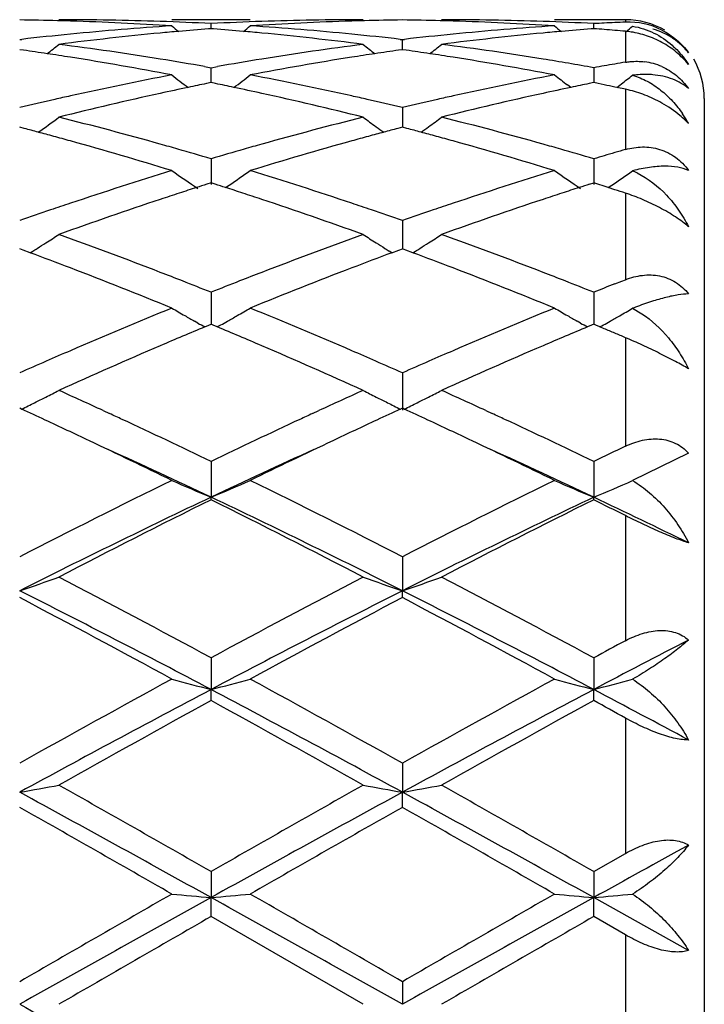
# Model space of a CAD drawing. Units: inches. Extents: x 5.6 to 16.5, y 3 to 12.
# Drawn here: x 16.3 to 16.5, y 10.6 to 10.8 of the extents above; entities that cross this region are included whole.
import ezdxf

# ---------------------------------------------------------------- set-up
doc = ezdxf.new("R2010")
doc.units = ezdxf.units.IN
doc.header["$LTSCALE"] = 1.21
doc.header["$MEASUREMENT"] = 0
doc.layers.get('0').update_dxf_attribs({"linetype": 'CONTINUOUS'})

msp = doc.modelspace()

# ---------------------------------------------------------------- linework, layer by layer
at = {"color": 7, "linetype": 'Continuous'}
for p, q in [((16.3570275646, 10.8015853181), (16.3371193734, 10.8015853181)), ((16.3470735611, 10.7993050792), (16.3470735645, 10.800591127)), ((16.4523183383, 10.8015853181), (16.4342874264, 10.8015853181)), ((16.4442413787, 10.799305054), (16.4442413593, 10.8005911435)), ((16.3470735645, 10.7993043427), (16.3464532358, 10.7992558181)), ((16.3476938361, 10.7992558235), (16.3470735645, 10.7993043427)), ((16.4442413593, 10.7993043175), (16.4436212, 10.7992558096)), ((16.2984896776, 10.7965317617), (16.2990176223, 10.7965925575)), ((16.3951293919, 10.7965925049), (16.3956573478, 10.7965317075)), ((16.3956573386, 10.7939743673), (16.3956573475, 10.7965317078)), ((16.3956573478, 10.7965317075), (16.3961852895, 10.7965925016)), ((16.2994350231, 10.7938397723), (16.2984896773, 10.7939740034)), ((16.3956573475, 10.7939740698), (16.3947120536, 10.7938398468)), ((16.3966025572, 10.7938398623), (16.3956573475, 10.7939740698)), ((16.3454364659, 10.7896816098), (16.3470735642, 10.7893917208)), ((16.3470735568, 10.7862652347), (16.3470735645, 10.7893917205)), ((16.3470735642, 10.7893917208), (16.3487106384, 10.7896816002)), ((16.4442413593, 10.7893917784), (16.4442414116, 10.7855961049)), ((16.3470735645, 10.7855958919), (16.3459433325, 10.7853654703)), ((16.3470735551, 10.7855961794), (16.3470735568, 10.7862652347)), ((16.3482037344, 10.7853654873), (16.3470735645, 10.7855958919)), ((16.4384237448, 10.7843650876), (16.4375840062, 10.78500673)), ((16.4442413589, 10.7855958262), (16.4431113014, 10.785365457)), ((16.4453406846, 10.7853717196), (16.4442413589, 10.7855958262)), ((16.4469336945, 10.7850442969), (16.4453406846, 10.7853717196)), ((16.4508349393, 10.7849573087), (16.4512602191, 10.785283317)), ((16.4500829928, 10.7843877031), (16.4496260199, 10.7844837417)), ((16.4523183383, 10.7839141825), (16.4500829928, 10.7843877031)), ((16.4500851744, 10.7843845198), (16.4508349393, 10.7849573087)), ((16.4723183383, 10.7815812891), (16.4723183383, 10.3215893471)), ((16.3956573475, 10.7792615261), (16.3956573313, 10.774274759)), ((16.2996612926, 10.7739661328), (16.2984896773, 10.774274378)), ((16.3956573477, 10.7742745012), (16.3944857925, 10.7739662727)), ((16.3968288182, 10.7739663032), (16.3956573477, 10.7742745012)), ((16.3470735645, 10.7662677083), (16.3470735488, 10.759750647)), ((16.4442413593, 10.766267804), (16.4442414461, 10.7597505368)), ((16.3470735644, 10.7601531737), (16.345996324, 10.7598096107)), ((16.348150748, 10.7598096353), (16.3470735644, 10.7601531737)), ((16.4431642757, 10.7598095832), (16.4442413589, 10.7601530708)), ((16.4453036561, 10.759814272), (16.4442413589, 10.7601530708)), ((16.3507569698, 10.7589535747), (16.3516433429, 10.7595537006)), ((16.4469336945, 10.7592919656), (16.4453036561, 10.759814272)), ((16.4479414658, 10.7589675762), (16.4469336945, 10.7592919656)), ((16.4496260199, 10.7584228302), (16.4479414658, 10.7589675762)), ((16.447942758, 10.7589652655), (16.4488103931, 10.7595527073)), ((16.3956573475, 10.7505747088), (16.3956573245, 10.7434083208)), ((16.2993543183, 10.7430876697), (16.2984896775, 10.7434081933)), ((16.3011284517, 10.7424276089), (16.2993543183, 10.7430876697)), ((16.3011305782, 10.7424118809), (16.3018296444, 10.7428460348)), ((16.3930165829, 10.7424121042), (16.3923174869, 10.7428462779)), ((16.3930187073, 10.7424278341), (16.3947927521, 10.7430878609)), ((16.3947927521, 10.7430878609), (16.3956573477, 10.7434083671)), ((16.3965218713, 10.7430878961), (16.3956573477, 10.7434083671)), ((16.3982959446, 10.7424278765), (16.3965218713, 10.7430878961)), ((16.3982980681, 10.7424121467), (16.3989970724, 10.7428462713)), ((16.4496260196, 10.7345119935), (16.4513938054, 10.7352061869)), ((16.4513938054, 10.7352061869), (16.4523183383, 10.7355680243)), ((16.3470735645, 10.7323786243), (16.3470735445, 10.7242517506)), ((16.4442413593, 10.7323787534), (16.444241469, 10.7242516156)), ((16.4541000955, 10.728305781), (16.456427443, 10.726936818)), ((16.343733957, 10.7245666125), (16.342900209, 10.7250370064)), ((16.3504131418, 10.7245666506), (16.35124694, 10.7250370801)), ((16.4409020716, 10.724566408), (16.4400678039, 10.7250371172)), ((16.4475486517, 10.7245481066), (16.4484139476, 10.7250362376)), ((16.3454964637, 10.7235923584), (16.3465181836, 10.7240199616)), ((16.3465181836, 10.7240199616), (16.3470735644, 10.7242519923)), ((16.3476288987, 10.7240199854), (16.3470735644, 10.7242519923)), ((16.3486506365, 10.7235923828), (16.3476288987, 10.7240199854)), ((16.4436861127, 10.7240198999), (16.4426642766, 10.7235922797)), ((16.4442413589, 10.7242518574), (16.4436861127, 10.7240198999)), ((16.4447926224, 10.7240215407), (16.4442413589, 10.7242518574)), ((16.4458262038, 10.7235889589), (16.4447926224, 10.7240215407)), ((16.4469336945, 10.7231243557), (16.4458262038, 10.7235889589)), ((16.3956573475, 10.7119097326), (16.3956573161, 10.7024693678)), ((16.2989645777, 10.7027048755), (16.2984896774, 10.7029232087)), ((16.3956573477, 10.7029234243), (16.3951824737, 10.7027051035)), ((16.3961321907, 10.7027051236), (16.3956573477, 10.7029234243)), ((16.3196797329, 10.7023345044), (16.321321222, 10.7015773582)), ((16.3728262055, 10.7015773363), (16.3744677698, 10.7023345124)), ((16.4168479468, 10.7023338859), (16.4184878906, 10.7015774576)), ((16.4683192954, 10.6915253652), (16.4541000955, 10.6845510276)), ((16.3470735645, 10.689423809), (16.3470735406, 10.6803370796)), ((16.4442413593, 10.6894239649), (16.4442414904, 10.6803369324)), ((16.3470735645, 10.6796925831), (16.3470735406, 10.6803370796)), ((16.4442413593, 10.6796924226), (16.4442414904, 10.6803369324)), ((16.3956573475, 10.6652054208), (16.3956573161, 10.6565848473)), ((16.3956573475, 10.6548497569), (16.3956573161, 10.6565848473)), ((16.3470735645, 10.6395571962), (16.3470735406, 10.6315128505)), ((16.4442413593, 10.6395573711), (16.4442414904, 10.6315127591)), ((16.3470735645, 10.6287093405), (16.3470735406, 10.6315128505)), ((16.4442413593, 10.6287091629), (16.4442414904, 10.6315127591)), ((16.3956573475, 10.6128037226), (16.3956573161, 10.605435212)), ((16.3956573475, 10.6015979793), (16.3956573161, 10.605435212)), ((16.4442413593, 10.5852794913), (16.4523183383, 10.5898942978)), ((16.3470735645, 10.5852793061), (16.3470735406, 10.5786807211)), ((16.4442413593, 10.5852794913), (16.4442414904, 10.5786806901)), ((16.3470735645, 10.5738587774), (16.3470735406, 10.5786807211)), ((16.4442413593, 10.5738585916), (16.4442414904, 10.5786806901)), ((16.4683192954, 10.5652738394), (16.4442414904, 10.5786806901)), ((16.3857024575, 10.551585318), (16.3470735643, 10.5738587773)), ((16.4523183383, 10.5692100449), (16.4442413589, 10.5738585915)), ((16.3956573475, 10.557332278), (16.3956573161, 10.5515853181))]:
    msp.add_line(p, q, dxfattribs=at)
at = {"color": 9, "linetype": 'Continuous'}
for p, q in [((16.4523183383, 10.8015853181), (16.4523183383, 10.8009632822)), ((16.4523183383, 10.7986327266), (16.4523183383, 10.7907889854)), ((16.4523183383, 10.7839141825), (16.4523183383, 10.7686200179)), ((16.4523183383, 10.7575456989), (16.4523183383, 10.7355680243)), ((16.4523183383, 10.7208495018), (16.4523183383, 10.6932903696)), ((16.4523183383, 10.6756656918), (16.4523183383, 10.6439070318)), ((16.4523183383, 10.6242599737), (16.4523183383, 10.5898942978)), ((16.4523183383, 10.5692100449), (16.4523183383, 10.5339605916))]:
    msp.add_line(p, q, dxfattribs=at)
at = {"color": 7, "linetype": 'Continuous'}
for centre, radius, start, end in [((16.2885218781, 10.0506365146), 0.7509488906, 88.50545672579999, 89.23945609959999), ((16.2884992212, 10.0497242107), 0.7518614751, 88.257171203, 88.50554400230001), ((16.3084353243, 10.0506353903), 0.7509499278, 88.0340285828, 89.99925695450001), ((16.2883448325, 10.0456340448), 0.755954445, 86.3006793423, 88.25490338450001), ((16.3866085124, 10.0352012802), 0.766411579, 93.7023096827, 95.63410044240001), ((16.3083226672, 10.0473500865), 0.7542371627, 87.0549836143, 88.034037295), ((16.6250559632, 11.1503130307), 0.4534504733, 230.5807451389, 230.864501323), ((16.3858255088, 10.0473157276), 0.75427153, 91.96593411609999, 92.9449617592), ((16.0690762009, 11.1503263483), 0.4534701426, 309.1358916125, 309.4196284314), ((16.4057429064, 10.0468855802), 0.7547016981, 91.74350281180001, 93.70096611329998), ((16.3077072958, 10.0372816746), 0.7643246228, 84.3631907913, 86.3002526561), ((16.3857123274, 10.0506172476), 0.7509680704999999, 90.00075304849999, 91.9659451706), ((16.4056469459, 10.0497433503), 0.7518423315, 91.49439299190001, 91.74281939129999), ((16.4056245201, 10.0506463179), 0.7509390861, 90.76050601729999, 91.4944792477), ((16.3856899498, 10.0506085342), 0.7509768695, 88.50559484829999, 89.2395150724), ((16.3856677957, 10.0497164429), 0.7518692351, 88.2572110065, 88.50568008489999), ((16.4056015516, 10.0505754451), 0.7510098731, 88.03413080850001, 89.99920214739998), ((16.385518227, 10.0457535814), 0.7558348129000001, 86.30049875670001, 88.255014335), ((16.4837870521, 10.0350865632), 0.7665267337, 93.7025382017, 95.6340212964), ((16.4054865665, 10.0472112986), 0.7543759841, 87.05522977730001, 88.0341677781), ((16.7222998349, 11.1503906805), 0.4535586038, 230.5795748163, 230.8632496361), ((16.4830559224, 10.0460406238), 0.7555481836, 92.7403155793, 92.944736131), ((16.4830174335, 10.0468443218), 0.7547435645, 92.53571125549999, 92.74031401399998), ((16.4829847303, 10.047582308), 0.7540048540000001, 92.3309393761, 92.5357096486), ((16.4523183383, 10.7815853181), 0.02, 59.99999999999999, 90), ((16.4530757257, 10.7823290215), 0.0186496464, 63.0884697055, 92.3274992987), ((16.3876225409, 10.0248908732), 0.7767717304, 95.6338720408, 96.5498806207), ((16.40758852, 10.0242195268), 0.7774453003, 95.4168107589, 97.32657589099999), ((16.4067790132, 10.0325196338), 0.7691058415, 95.06627099740001, 95.41514514120003), ((16.406489359, 10.0358095258), 0.7658032236, 94.4963897481, 95.0664207085), ((16.2876583246, 10.0358020817), 0.7658106023000001, 84.9336801198, 85.50369957340001), ((16.2873693897, 10.0325202978), 0.7691050802, 84.58492713420002, 84.93382942689999), ((16.2862263087, 10.0212356131), 0.7804472795, 82.6771349871, 84.57956486270002), ((16.3066627769, 10.0261931619), 0.7754621136, 83.449295197, 84.3668607457), ((16.4847982059, 10.024804156), 0.7768587384000001, 95.63378572010001, 96.54973756530002), ((16.504737631, 10.0243713464), 0.7772924458, 95.4165587163, 97.32669905649999), ((16.5039348162, 10.0326012208), 0.7690235378, 95.06590762190001, 95.41489260280001), ((16.5036568173, 10.035758976), 0.7658535698000001, 94.49605559229998, 95.0660514043), ((16.3849451717, 10.0373139066), 0.7642940693000001, 85.3478819775, 85.5503530162), ((16.3848350408, 10.0359606825), 0.7656517673000001, 85.14571162780001, 85.34788092720001), ((16.3847136649, 10.0345318696), 0.7670857262999999, 84.94385793280001, 85.14570927), ((16.4503185352, 10.7760988546), 0.0226224358, 81.27068788220001, 84.9284844413), ((16.1663967097, 11.1501513074), 0.4532385225, 309.1365760846, 309.4031191162), ((16.0251683451, 11.1465706079), 0.4512478122, 308.3998146645001, 308.8852790352), ((16.2067958664, 10.0043588904), 0.7974633275, 80.8071241387, 82.67683254159999), ((16.4879320649, 10.0003536457), 0.8015098865000001, 97.32782435370001, 99.1881027485), ((16.6689873286, 11.1465810645), 0.4512610698, 231.1147485869, 231.6001745954), ((16.1222863785, 11.1466270287), 0.4513224362, 308.4002696877, 308.8856161254), ((16.3039316076, 10.0041333324), 0.7976910232, 80.80750050289998, 82.6766745334), ((16.1863868722, 10.0011138903), 0.8007460325, 81.44841082890001, 81.88395134500001), ((16.1855326339, 9.9954325464), 0.8064912384, 81.02371896300001, 81.4484160791), ((16.5086040242, 9.9955008987), 0.8064221732, 98.55155225840001, 98.97632143059998), ((16.5077511883, 10.0011729296), 0.8006863853, 98.11600563100001, 98.55155741959999), ((16.2835609379, 10.0011334795), 0.8007258064, 81.44869002669999, 81.88421705180002), ((16.2827165971, 9.995517783099999), 0.8064046229999999, 81.0238740794, 81.4486951351), ((16.1824391803, 9.976552806699999), 0.8256224234, 79.2018384125, 81.0160959785), ((16.2037212539, 9.984775494299999), 0.8172863979, 80.0145986862, 80.8136782699), ((16.4907881464, 9.982618066699999), 0.8194739565000001, 99.18722782450001, 99.98419296230001), ((16.5108751177, 9.9813378883), 0.8207660788, 98.9786584151, 100.8036475999), ((16.2796720321, 9.9769354301), 0.825234435, 79.2012807017, 81.0163751912), ((16.3007176828, 9.9836905951), 0.8183846544, 79.8995563312, 80.8140198029), ((16.5883414199, 9.9804421192), 0.8216838506, 99.7191287972, 99.9096522159), ((16.5878214776, 9.9834778447), 0.8186039206, 99.5279985279, 99.7191292751), ((16.4551875192, 10.7752849811), 0.0157381247, 66.1864492965, 82.66192470899998), ((16.4523183383, 10.7815853181), 0.02, 0, 30), ((16.4980248717, 9.9444131384), 0.8583593179000001, 100.8044171085, 102.5599010045), ((16.6135046516, 11.1415516068), 0.4491120184, 232.0187272787, 232.6852325852), ((16.0806281425, 11.1415650467), 0.4491313159, 307.3151768719, 307.9816397973), ((16.1972936688, 9.9500915109), 0.8525619862, 77.4339690672, 79.2013881544), ((16.595270098, 9.9440533395), 0.8587272053, 100.8049748124, 102.5596919296), ((16.7108424006, 11.1417551299), 0.4493768696, 232.0176425584999, 232.548986428), ((16.588881318, 9.9773518887), 0.8248208898, 99.9096542706, 100.0995639259), ((16.5174374368, 9.9470926915), 0.8556351322, 101.5620476105, 101.8824541438), ((16.1767177971, 9.947116682899999), 0.8556100075, 78.1177520847, 78.43816641800001), ((16.6145926505, 9.9470926293), 0.8556326237, 101.561210156, 101.8816263222), ((16.273648051, 9.9460141708), 0.8567376885, 78.1468077423, 78.33072283130001), ((16.1777800877, 11.1415975363), 0.4491672352, 307.5071462295, 307.9652122196), ((16.5240596483, 9.9167699589), 0.8866728166, 102.3644273911, 104.0738691573), ((16.5190259421, 9.9395454046), 0.8633477769, 101.8824837675, 102.3617681491), ((16.1747678736, 9.9378868243), 0.8650435875, 77.6388754253, 78.1172417417), ((16.1684699507, 9.9098765594), 0.8937527378, 75.93298577979999, 77.6288944451), ((16.6211228236, 9.9172020133), 0.8862284968999999, 102.3638560855, 104.0741541072), ((16.6161234919, 9.9398187898), 0.8630658070999999, 101.881654841, 102.3611541907), ((16.44587513, 10.7537019888), 0.0308916102, 76.74376751369999, 77.9611608937), ((16.5045279913, 9.9153316698), 0.8881592068, 102.8230459352, 103.4138790026), ((16.5019856791, 9.9264295609), 0.8767738528, 102.5569805879, 102.8220112429), ((16.1921404868, 9.9263436465), 0.8768621531, 77.177873922, 77.44291780020001), ((16.1901352641, 9.9175501772), 0.8858813552, 76.5853102221, 77.1776327593), ((16.6017248457, 9.915187382300001), 0.8883062195999999, 102.8228596526, 103.4135527625), ((16.5992030754, 9.926195806399999), 0.8770126604999999, 102.5567927137, 102.821834157), ((16.4417161942, 10.7605433692), 0.0303773224, 29.9004451211, 34.276485119), ((16.0413569883, 11.1351930694), 0.4469473077, 305.8664760232, 306.6969820717), ((16.0820156475, 9.8731838926), 0.9315804381999999, 74.29388975479999, 75.93281864149999), ((16.6143380183, 9.8648781026), 0.9401733812999999, 104.0745665904, 105.6985238492), ((16.6529314714, 11.1353838631), 0.4471845103, 233.3031472264, 233.8281603102), ((16.1383615668, 11.1354077332), 0.447216455, 306.1722542071, 306.6972265742), ((16.1790496509, 9.8726723805), 0.9321089238, 74.2945363142, 75.9325341312), ((16.4521087049, 10.760203345), 0.0220895064, 42.7890804771, 46.05654217449999), ((16.4411029975, 10.7601793121), 0.0310903803, 28.9084914807, 29.91873275150001), ((16.0607380101, 9.8682387049), 0.9367104720999999, 74.9972749598, 75.2224857085), ((16.0588124247, 9.8610555287), 0.9441472657, 74.75166678869999, 74.99724606560001), ((16.6352982866, 9.8611909172), 0.9440072129000001, 105.0027354101, 105.2483388899), ((16.6525804199, 11.1349047146), 0.4465905237, 233.8282358506, 234.1336533394), ((16.6333739551, 9.8683694253), 0.9365752528, 104.7774744299, 105.0027065255), ((16.157930896, 9.8683078429), 0.9366373172, 74.99769222459999, 75.2229096338), ((16.156027439, 9.8612070062), 0.9439888497, 74.7520615547, 74.99766367460002), ((16.1387010935, 11.1349442741), 0.4466419358, 305.8668190454, 306.1721847769), ((16.0566490286, 9.8531212729), 0.9523711759000001, 74.487092337, 74.7516367443), ((16.0466530917, 9.8178216851), 0.9890582939, 72.9216204714, 74.476044008), ((16.6448030061, 9.827034945800001), 0.9794610663, 105.5165389658, 107.0861925976), ((16.6374605008, 9.8532610041), 0.9522266223, 105.2483689991, 105.5129894591), ((16.1538891135, 9.853364491799999), 0.9521176545000001, 74.4873415876, 74.7520317233), ((16.1440451692, 9.8186011586), 0.988247401, 72.9207641472, 74.4764508356), ((16.0725427774, 9.8388177363), 0.9672278142, 74.02857613930001, 74.3047801946), ((16.0689667118, 9.8263340571), 0.9802135941, 73.5176082502, 74.0283982611), ((16.6261065253, 9.823135855599999), 0.9835431281, 105.972213207, 106.4812648542), ((16.6216369104, 9.8386898942), 0.9673596402, 105.6950141025, 105.971203704), ((16.1694940409, 9.8380010216), 0.9680725075, 74.0295475962, 74.3055689344), ((16.1660311125, 9.8259114935), 0.9806482204000001, 73.51882187729998, 74.0293758119), ((16.7227277957, 9.8250717734), 0.9815317691, 106.1552133472, 106.318903866), ((16.7210122883, 9.8309939823), 0.9753660961, 105.9906270436, 106.1552152933), ((16.7244797778, 9.819087911799999), 0.9877668345999999, 106.3189058249, 106.4816994541), ((16.6462317417, 9.7576246275), 1.0520768825, 107.0862880654, 108.5595599376), ((16.5935307398, 11.1293662798), 0.4469630124, 234.9931274267, 236.0218593211), ((16.1006217991, 11.1293531815), 0.4469490705, 304.1688488558, 305.0072476575), ((16.0512528734, 9.7680198137), 1.0411598654, 71.4324848638, 72.92120369700001), ((16.7402953133, 9.767296014400001), 1.041920233, 107.0793650273, 108.5669877171), ((16.6907269926, 11.1293909053), 0.4469993607, 234.9920013708, 236.020654572), ((16.1978887626, 11.1292233142), 0.4467863269, 304.1675476264, 304.9914251185), ((16.4460822107, 10.743943542), 0.0208581014, 63.8235040845, 67.39341223640001), ((16.6707086695, 9.7439798884), 1.0664656059, 108.1222770877, 108.393345032), ((16.6667271974, 9.7561426302), 1.0536677776, 107.8705241145, 108.1222336526), ((16.6637764778, 9.765285002999999), 1.0440610238, 107.7202252904, 107.8703670703), ((16.0303986158, 9.7653540361), 1.0439867606, 72.12993416020001, 72.2800868721), ((16.0274542472, 9.7562311771), 1.0535729932, 71.8780504079, 72.12977743519998), ((16.0234813717, 9.7440944963), 1.0663433792, 71.6068871624, 71.87800700609999), ((16.7675784063, 9.7448225847), 1.0655720819, 108.1211329237, 108.3924799637), ((16.7637563473, 9.7564991293), 1.0532859177, 107.8692972593, 108.1210911257), ((16.7609209, 9.7652849911), 1.0440538475, 107.7189955627, 107.8691463362), ((16.1236546836, 9.7532967338), 1.0566625677, 71.8781213521, 72.0316600217), ((16.6829722156, 9.7073381866), 1.1051050084, 108.3972415427, 109.8102596466), ((16.0069060014, 9.6950046597), 1.1181555445, 70.19810624189999, 71.5946384529), ((16.7841787198, 9.6956628678), 1.1174584258, 108.4048487242, 109.8022434186), ((16.6644231225, 9.7035935185), 1.1090884737, 108.8374198036, 109.2651772369), ((16.6576707805, 9.7233382523), 1.0882210735, 108.5559329255, 108.8366078871), ((16.0364084678, 9.7231447524), 1.0884259449, 71.1632791486, 71.4439322484), ((16.0309170549, 9.7070513025), 1.1054304956, 70.7340670712, 71.1632181468), ((16.7604131902, 9.706978766499999), 1.1055041002, 108.8363391886, 109.2654532982), ((16.7549809073, 9.7228993365), 1.0886822619, 108.5556594866, 108.8362789844), ((16.0643771194, 11.1244266631), 0.4494301368, 302.393101414, 302.8922530444), ((15.9062723739, 9.6300844363), 1.1871561508, 68.8714122149, 70.198056728), ((16.787953746, 9.6298657908), 1.1873884947, 109.8019375412, 111.128329303), ((16.6297986281, 11.1244709916), 0.4494826881, 237.1077942711, 237.606853339), ((16.1615030514, 11.1244855304), 0.4495018406, 302.393533712, 302.8925680227), ((16.0030660353, 9.629070399), 1.1882366851, 68.8722501008, 70.1976860524), ((16.0636843866, 11.1255236688), 0.4507275622999999, 301.8945402248, 302.0578876018), ((16.0639759839, 11.1250585801), 0.4501786211, 302.0578526723, 302.3931245774), ((16.6301770252, 11.1250672255), 0.4501888603, 237.6068409225, 237.9420960574), ((16.6304761522, 11.125544323), 0.4507519757, 237.9420602326, 238.105383647), ((16.1608165256, 11.1255726959), 0.4507876318, 301.8950718027, 302.0584052702), ((16.1611057962, 11.1251113271), 0.4502430783, 302.05837064, 302.3935564445), ((15.8757214649, 9.601894013899999), 1.2172871419, 69.02985731349999, 69.5450157652), ((16.8183244435, 9.6021643725), 1.216998657, 110.454962461, 110.9702571801), ((15.9730586353, 9.602315454600001), 1.2168332276, 69.030181783, 69.5455709495), ((15.8489977309, 9.532903906), 1.2912717856, 67.78914500819998, 69.01816692789998), ((16.8450651771, 9.5331318467), 1.2910289937, 110.9819739556, 112.2112264863), ((15.9467713773, 9.534451093300001), 1.2896104773, 67.788069642, 69.0186660951), ((15.8823015354, 9.5673042169), 1.2543565063, 68.6084801573, 68.8837693162), ((15.8735461207, 9.5449489123), 1.2783651907, 68.25869938640001, 68.6085518017), ((16.820679845, 9.5447287582), 1.2785988868, 111.3911454163, 111.7409277803), ((16.8119285772, 9.5670738255), 1.2546012469, 111.1159651806, 111.3912170655), ((15.9789176373, 9.5658162927), 1.2559430784, 68.6098009101, 68.88478344369999), ((15.9704876574, 9.5442904532), 1.279060741, 68.2602129464, 68.6098700196), ((16.9196835915, 9.5401443642), 1.2835373602, 111.4827078264, 111.7412492874), ((16.8608041804, 9.4458064389), 1.3853499845, 112.210858692, 113.3661816071), ((16.568488334, 11.1239357065), 0.4582686359000001, 239.676860532, 240.1531780961), ((16.1256713965, 11.1239082035), 0.4582384368, 299.8471605871, 300.3234948885), ((15.8332365158, 9.4455710773), 1.3856080429, 66.63364591380001, 67.7887531185), ((16.9663749525, 9.425825678999999), 1.4070245336, 112.2200688769, 113.3575861882), ((16.665705482, 11.124003094), 0.4583515914, 239.6758160629, 240.152066507), ((16.2229002458, 11.1238171242), 0.4581294501, 299.8369434198, 300.3088199751), ((16.4894883958, 10.6373441535), 0.0976030199, 110.7955117132, 111.2583478481), ((16.5693421692, 11.125423097), 0.4599836767, 240.1531366368, 240.5092790456), ((16.1247918528, 11.1254401636), 0.4600049302000001, 299.4911022062, 299.8472153116), ((16.6665255447, 11.125431604), 0.4599987537, 240.15202767, 240.5080829643), ((16.2218237875, 11.1256968105), 0.4602955522, 299.489958609, 299.6552581083001), ((16.2222216714, 11.1249980572), 0.4594914578, 299.6552532345, 299.8370771202), ((16.8942262958, 9.414083341900001), 1.4198303747, 112.7353794882, 113.2306591395), ((16.5703572825, 11.1272211566), 0.462048497, 240.6281806176, 240.8782250321), ((15.800027602, 9.4143137298), 1.4195766358, 66.76962376409999, 67.2650027131), ((16.1237876903, 11.1272188549), 0.4620475007, 299.1221456469, 299.3721914391), ((16.9872373761, 9.4237981298), 1.4092638833, 112.7321597452, 113.2311863359), ((16.6675046281, 11.1271657653), 0.4619902176, 240.6270683441, 240.8771045016), ((16.2210386774, 11.1270897021), 0.4618944734000001, 299.121999131, 299.3664380597), ((15.9046117018, 9.4319405466), 1.4004530598, 67.0971357263, 67.21665907080002), ((15.8993457811, 9.4194760885), 1.4139842326, 66.9786528141, 67.09713598329999), ((16.8946707898, 9.3666352224), 1.4714600182, 113.3540867295, 113.6153735069), ((16.9368312981, 9.3156416959), 1.527095688, 113.2427432266, 114.2985358105), ((15.7574955816, 9.3160393631), 1.5266594439, 65.7014579546, 66.7575570733), ((15.7992960678, 9.3662282788), 1.471904871, 66.3845282792, 66.6457576598), ((16.9943585921, 9.3608094903), 1.477807171, 113.3542313548, 113.6144399128), ((17.0232847558, 9.3399500191), 1.500532261, 113.2331511891, 114.3076325441), ((16.9084768032, 9.3350287996), 1.5059501884, 113.6149344927, 113.8943437491), ((15.7854757774, 9.334589318899999), 1.5064305727, 66.1056619142, 66.38496761310002), ((17.0083038911, 9.3289517706), 1.5125833901, 113.6150452456, 113.893209828), ((16.0886762921, 11.1336221877), 0.4794940146, 296.4545955373, 296.8373248618), ((16.0899386012, 11.1311258556), 0.476696677, 296.8374021653, 297.2823830224), ((15.6437849574, 9.235062537000001), 1.6154630216, 65.2669699466, 65.70490797859999), ((17.0555105259, 9.2237690049), 1.627874441, 114.2966928618, 114.7312923563), ((16.6042358051, 11.1311787811), 0.4767560387, 242.7176608448, 243.1625558066999), ((16.6054746826, 11.1336289719), 0.4795016265, 243.1626425332, 243.5453534405), ((16.1858110253, 11.1336793505), 0.479559584, 296.4550724967, 296.8377097091), ((16.1870698086, 11.131190033), 0.4767700971, 296.8377867634, 297.2826649544), ((15.7401746076, 9.2333679723), 1.617327321, 65.2670261893, 65.7045093496), ((15.5981264749, 9.1789652896), 1.6771870414, 65.0750653569, 65.3001180084), ((16.0870608863, 11.136872899), 0.4831239811, 296.015519187, 296.4543700225), ((17.0957632636, 9.179522296), 1.6765736812, 114.6998439598, 114.9249674794), ((16.6070989107, 11.1368973284), 0.4831513206, 243.5455748458, 243.9843813933), ((15.695526948, 9.1794284636), 1.676669165, 65.07562935680001, 65.30073703959998), ((16.1842001671, 11.1369208427), 0.4831792707, 296.0160576226, 296.4548476639), ((15.6168592477, 9.1764937636), 1.6799245947, 65.0869148925, 65.206984086), ((15.5831591679, 9.1041663855), 1.7597176774, 64.27120340399999, 65.0837625888), ((17.123612159, 9.0774641555), 1.7892529483, 114.9226123663, 115.7217794351), ((17.0775327359, 9.1759539338), 1.6805172002, 114.7928676466, 114.9128809697), ((15.7129234635, 9.1740917295), 1.6825676243, 65.08729509509999, 65.2072046079), ((15.678895448, 9.101057602000001), 1.7631398319, 64.2731543256, 65.084141049), ((15.5700921922, 9.1187770145), 1.7435839256, 64.6652574702, 65.07315897889998), ((17.1181275757, 9.1314215234), 1.7296193849, 114.9253037819, 115.3364995469), ((15.667933264, 9.1201845547), 1.7420239583, 64.6654419796, 65.0737519767), ((15.5155965464, 9.0042145441), 1.8704471774, 63.9463862035, 64.6581366122), ((17.1665209893, 9.029236297799999), 1.8426845993, 115.3368090593, 116.0592989133), ((15.6145043557, 9.0078648683), 1.8664036652, 63.9451491149, 64.6584297467), ((17.2403049993, 9.036804400800001), 1.8343578556, 115.4403282143, 115.7200266914), ((15.5436137529, 8.9827295517), 1.8781424199, 64.6722985423, 65.5507531962), ((17.1504570287, 8.9829219385), 1.8779358856, 114.44953674, 115.3281083631), ((15.6418627846, 8.9851172973), 1.8755215804, 64.6709432344, 65.5506351034), ((17.2858569698, 8.746067342), 2.1582367948, 116.0776737387, 117.2251268975), ((16.5459401775, 11.1591972828), 0.5185123272, 246.2510042747001, 247.4472969297), ((16.1482030031, 11.1591993757), 0.518515756, 292.5530124226, 293.7492825605), ((15.4371216172, 8.8035328868), 2.0939473179, 62.75702114889999, 63.9397103471), ((17.3844243206, 8.7432836455), 2.1613522243, 116.0785529104, 117.2243639892), ((16.6431063491, 11.1591715171), 0.5184879859, 246.2500479566, 247.4463926307), ((16.2454210704, 11.1591033779), 0.5184080137, 292.5519599794, 293.7369493705), ((17.3137341147, 8.6415386413), 2.2563536376, 115.3671497948, 116.7404214103), ((15.3807816353, 8.642280859), 2.2555250397, 63.2594616823, 64.6332348844), ((17.409314958, 8.644743465), 2.2527777437, 115.3655979765, 116.741054065), ((15.5435971098, 8.7780645279), 2.1047091489, 63.9370318899, 64.664452717), ((17.3241874301, 8.709705455), 2.1989999525, 116.3814173278, 117.5104926858), ((15.3363569597, 8.6435813702), 2.2731689171, 62.5081578384, 63.60040139060001), ((17.4192129334, 8.7138599461), 2.1943260691, 116.3795089582, 117.5110071522), ((15.5203358788, 8.8163716266), 2.0797994436, 63.3774031705, 63.62603276030001), ((16.1101801957, 11.2126060095), 0.5870436025, 288.7098629004, 289.7389064769), ((15.0564762481, 8.254196008400001), 2.7121189925, 61.5844395702, 62.50829674680001), ((17.6904974795, 8.1546244337), 2.8248324994, 117.5098909864, 118.3968916432), ((16.5839772029, 11.2126341853), 0.5870734588000001, 250.2611148361, 251.2900558745), ((16.2073202326, 11.2126740712), 0.5871167533, 288.7102850417, 289.7391349993), ((15.150254248, 8.247735908400001), 2.7194140092, 61.5863951278, 62.50778799899999), ((14.9650627773, 8.0130814202), 2.9607662699, 62.17486234979999, 63.2328644366), ((17.7288537973, 8.0135479498), 2.9602460875, 116.7672182345, 117.8254068725), ((15.0640338933, 8.0165837512), 2.9568271386, 62.17408405969999, 63.2335039853), ((14.8963218219, 7.9910610861), 3.010289598, 61.4044129758, 62.23852960209999), ((17.7408713818, 8.0973998076), 2.8896627901, 117.7442887581, 118.6132294531), ((14.9974457368, 7.998451181799999), 3.0019075766, 61.40319614289999, 62.2396505234), ((17.9011809901, 7.943808625700001), 3.064267349, 118.2178396015, 118.3893702062), ((17.9213039928, 7.8317341265), 3.1655132329, 117.3228858719, 117.8145168972), ((18.2425716915, 7.141074614600001), 3.978989784, 118.6121750802, 119.2477404112), ((16.5268117016, 11.3287174821), 0.7200000729000001, 254.7244426719, 255.5440080954), ((16.167332486, 11.3287180969), 0.7200013905, 284.456202661, 285.2757555403), ((14.5465356268, 7.3129157002), 3.7826593949, 60.7355204837, 61.40407684180001), ((18.345032841, 7.1315058899), 3.989924738, 118.6131006508, 119.2469307447), ((16.6239765894, 11.3286744508), 0.7199577281, 254.7237834553, 255.5433909872), ((16.2645330017, 11.3286273261), 0.7199054523999999, 284.4554945252, 285.2672819756), ((18.3282806769, 6.8821503488), 4.2406250584, 117.8524984466, 118.5975112152), ((14.3666722708, 6.883643432), 4.2389284457, 61.40239371520001, 62.14770356609999), ((18.4217849686, 6.8889235201), 4.2329248068, 117.8514861419, 118.5978572668), ((14.686060821, 7.300001232000001), 3.7669839821, 61.76258885820001, 62.17747852990001), ((18.3260263781, 7.0266895264), 4.109841965299999, 118.7844318265, 119.4007115703), ((14.2488050205, 6.812217108500001), 4.355266219100001, 60.6168972166, 61.1984530878), ((18.4148628668, 7.0415535875), 4.0928027377, 118.7824088457, 119.4012634874), ((14.6433266088, 7.349804420700001), 3.7409237156, 61.08129302460001, 61.222526399), ((16.1254249136, 11.6018604804), 1.0113431216, 279.8531612905, 280.4261139993001), ((12.8026983873, 4.1998734496), 7.2973815464, 60.94132354560001, 61.37679824930001), ((13.3100314185, 5.2821973695), 6.1111621664, 60.2005004781, 60.61698890689999), ((19.8914010429, 4.1999864092), 7.2972596615, 118.6232982273, 119.0587801933), ((19.6615875073, 4.793526563), 6.673110407799999, 119.4002966676, 119.7817150423), ((16.5687319157, 11.6019122613), 1.0113957321, 259.5738982174, 260.1467930943), ((16.2225676387, 11.6019795987), 1.0114646564, 279.8533956641, 280.4262423029001), ((12.9033471896, 4.2061761164), 7.2901815473, 60.941177678, 61.37708532320001), ((13.3886362002, 5.2493472347), 6.148893879, 60.2025232675, 60.61646199079999), ((12.4917965694, 3.8790087932), 7.725549444299999, 60.14934120020001, 60.4791164504), ((19.8537527664, 4.4905782076), 7.0216085462, 119.5045934884, 119.8674316644), ((12.616581186, 3.9274684761), 7.669773221, 60.1480875567, 60.4802644775), ((20.613555674, 3.0720926417), 8.5867365681, 118.8650818883, 119.0486982358), ((25.7379201677, -5.7909245457), 18.8777212082, 119.8667037708, 120.0019972619), ((28.4459848501, -11.172560475), 24.8897599114, 119.084563989, 119.21262021), ((16.5161965461, 12.5139175082), 1.9426126771, 264.710755256, 265.0055318732), ((16.177948884, 12.5139072073), 1.942602559, 274.9945430854, 275.2893170198), ((4.2572181717, -11.1563010688), 24.8711486717, 60.7873078329, 60.9154597826), ((8.745438016, -2.6835719579), 15.2920698666, 59.9818950071, 60.14891263179999), ((28.4925969093, -11.082091852), 24.7861238483, 119.0840920834, 119.2126844083), ((25.960375681, -6.008467144299999), 19.1287623043, 119.8676468637, 120.0011661948), ((16.6133606954, 12.5137877743), 1.9424831358, 264.7105171678, 265.005310483), ((16.2751393234, 12.5137477334), 1.9424417636, 274.9942916886, 275.2862633339), ((27.3629829384, -8.5754883853), 22.0918029164, 119.9102217239, 120.0258672985), ((27.2135997008, -8.1484666465), 21.5987161983, 119.9081495992, 120.0264370017), ((24.9725955799, 26.0477177748), 17.7586664374, 240.7616689202, 240.9411468808)]:
    msp.add_arc(centre, radius, start, end, dxfattribs=at)
for points, knots in [([(16.4615419447, 10.795810198), (16.4603010745, 10.7964893334), (16.4577637283, 10.7975989888), (16.4550748897, 10.7982562052), (16.4537518632, 10.7984592406)], [0, 0, 0, 0, 0.5138111538, 1, 1, 1, 1]), ([(16.4541000955, 10.799934346), (16.4559764715, 10.7996332061), (16.4596117093, 10.7984575547), (16.4627577652, 10.7963175006), (16.4641476044, 10.7950882504)], [0, 0, 0, 0, 0.5059818186999999, 1, 1, 1, 1]), ([(16.4683192954, 10.7931965899), (16.4677573953, 10.7938966085), (16.4665180618, 10.7952185702), (16.4643602377, 10.7969039806), (16.4619192347, 10.7982658861), (16.4601484073, 10.7989185864), (16.4592305843, 10.7991806)], [0, 0, 0, 0, 0.2437853306, 0.4898437625, 0.7407752716, 1, 1, 1, 1]), ([(16.4615419705, 10.7989486205), (16.4628707607, 10.7982740164), (16.4653795797, 10.7966030001), (16.4674322422, 10.7943974911), (16.4683192954, 10.7931965899)], [0, 0, 0, 0, 0.4995363199, 1, 1, 1, 1]), ([(16.4683192954, 10.7901848734), (16.4674121824, 10.7913175973), (16.4653185262, 10.7934284461), (16.4628568739, 10.7950905298), (16.4615419447, 10.795810198)], [0, 0, 0, 0, 0.4918972788, 1, 1, 1, 1]), ([(16.4641476044, 10.7950882504), (16.4645482109, 10.7947339321), (16.4661066005, 10.7932514947), (16.4674506868, 10.7915465184), (16.4683192954, 10.7901848734)], [0, 0, 0, 0, 0.2487606125, 1, 1, 1, 1]), ([(16.4523183383, 10.7907889854), (16.4527147844, 10.7908555264), (16.454330908, 10.7910701729), (16.4559796923, 10.7910512935), (16.4571976513, 10.7908942072)], [0, 0, 0, 0, 0.2466147113, 1, 1, 1, 1]), ([(16.4592262886, 10.7876055974), (16.4588202539, 10.7876404587), (16.4571115033, 10.7877383804), (16.4553932473, 10.7876450762), (16.4541000955, 10.7874810887)], [0, 0, 0, 0, 0.2381763751, 1, 1, 1, 1]), ([(16.4683192954, 10.7840929083), (16.4677468868, 10.7845860532), (16.4664760901, 10.7854897026), (16.4634969761, 10.7869233954), (16.4609653393, 10.787456286), (16.4592262886, 10.7876055974)], [0, 0, 0, 0, 0.229307686, 0.4702546395, 1, 1, 1, 1]), ([(16.4615419709, 10.789683228), (16.4628764568, 10.7890925829), (16.4654210923, 10.7875083329), (16.4674464457, 10.7853070603), (16.4683192954, 10.7840929083)], [0, 0, 0, 0, 0.4939109413, 1, 1, 1, 1]), ([(16.4541000955, 10.7874810887), (16.4553923429, 10.787099022), (16.4579036001, 10.7860484142), (16.4613107328, 10.7837919598), (16.4643217746, 10.7809720873), (16.4660353255, 10.778799373), (16.4668178719, 10.7776514811)], [0, 0, 0, 0, 0.2469861756, 0.4948667154999999, 0.7453686939, 1, 1, 1, 1]), ([(16.4615419447, 10.7804253072), (16.4601610957, 10.7811978733), (16.4573631402, 10.7825081726), (16.4544146495, 10.7834275563), (16.4529587699, 10.7837704711)], [0, 0, 0, 0, 0.5140608282, 1, 1, 1, 1]), ([(16.467437677, 10.7761083412), (16.4670189087, 10.7765126395), (16.4652019654, 10.7781426631), (16.4631629883, 10.7795183556), (16.4615419447, 10.7804253072)], [0, 0, 0, 0, 0.2385993166, 1, 1, 1, 1]), ([(16.4523183383, 10.7686200178), (16.4537108307, 10.7690190597), (16.456625492, 10.7694894447), (16.4610796719, 10.768896034), (16.4652072367, 10.7668227065), (16.4673936843, 10.7645877495), (16.4683192954, 10.7633303253)], [0, 0, 0, 0, 0.2421539047, 0.4870014988, 0.7389845285, 1, 1, 1, 1]), ([(16.4683192954, 10.7633303253), (16.4674534778, 10.7637061295), (16.4654530107, 10.7642501954), (16.4621081583, 10.7644772244), (16.4582388213, 10.7641487811), (16.4555273519, 10.7635765954), (16.4541000955, 10.7631990325)], [0, 0, 0, 0, 0.1960289981, 0.4258750373, 0.6933780274, 1, 1, 1, 1]), ([(16.4552835064, 10.7626624242), (16.4580882516, 10.7612848497), (16.4619119904, 10.7582645668), (16.4659033134, 10.7532846945), (16.467575648, 10.7504792144), (16.4683192954, 10.7490192703)], [0, 0, 0, 0, 0.4900406572, 0.7430557533, 1, 1, 1, 1]), ([(16.4683192954, 10.7490192703), (16.4678215866, 10.7494468432), (16.466742085, 10.7503036902), (16.4643294777, 10.7519894748), (16.4609623097, 10.7539532474), (16.4567095216, 10.755964005), (16.4537718947, 10.7570699915), (16.4523183383, 10.7575456989)], [0, 0, 0, 0, 0.1079819327, 0.2266035159, 0.4841454152, 0.7483049672, 1, 1, 1, 1]), ([(16.4523183383, 10.7355680241), (16.4536955401, 10.7361063996), (16.4565566487, 10.7368805891), (16.4602793835, 10.7367962889), (16.463083059, 10.7359720304), (16.4657219871, 10.7346474895), (16.467395946, 10.7331113703), (16.4683192954, 10.7319499635)], [0, 0, 0, 0, 0.2519223094, 0.4992125802, 0.6228013896, 0.7472203944, 1, 1, 1, 1]), ([(16.4683192954, 10.7319499635), (16.4674504429, 10.7319367569), (16.4655164947, 10.7317312951), (16.462381846, 10.7310685869), (16.4587485458, 10.7300102053), (16.4561907281, 10.7291031345), (16.4548360315, 10.7285886773)], [0, 0, 0, 0, 0.1868605415, 0.4166760033, 0.6883856327, 1, 1, 1, 1]), ([(16.456427443, 10.726936818), (16.4589737453, 10.725250829), (16.4624060896, 10.722042837), (16.46607081, 10.7170597369), (16.4676232236, 10.7143336997), (16.4683192954, 10.7129295989)], [0, 0, 0, 0, 0.4940615271, 0.7464615448, 1, 1, 1, 1]), ([(16.4683192954, 10.7129295989), (16.4672325067, 10.7135752453), (16.4647995698, 10.7149229552), (16.4608937439, 10.716923995), (16.4566614378, 10.7189474285), (16.453760064, 10.7202368943), (16.4523183383, 10.7208495018)], [0, 0, 0, 0, 0.2122896091, 0.4668927481, 0.7369310886, 1, 1, 1, 1]), ([(16.4523183383, 10.6932903693), (16.4536882477, 10.693941995), (16.4558322692, 10.6947210399), (16.4587820654, 10.6951707139), (16.4609569348, 10.6951754028), (16.4630612567, 10.6948136663), (16.4650383612, 10.6940800096), (16.4668216836, 10.692979407), (16.4678512657, 10.6920374302), (16.4683192954, 10.6915253652)], [0, 0, 0, 0, 0.2631355724, 0.3911016425, 0.516165335, 0.6387035351, 0.7595142288, 0.8796663951000001, 1, 1, 1, 1]), ([(16.4541000955, 10.6845510276), (16.45563327, 10.6836477948), (16.4585464127, 10.6815274596), (16.4623821361, 10.6777240503), (16.4656821476, 10.6734422057), (16.4675111263, 10.6703415331), (16.4683192954, 10.6687494516)], [0, 0, 0, 0, 0.2481411557, 0.4994959431, 0.7510214702, 1, 1, 1, 1]), ([(16.4683192954, 10.6687494516), (16.4678030424, 10.6689039663), (16.4666936552, 10.6692675924), (16.464228596, 10.6701737207), (16.460829823, 10.6715969349), (16.4566075712, 10.6735445433), (16.453743705, 10.6749512309), (16.4523183383, 10.6756656918)], [0, 0, 0, 0, 0.0926488646, 0.2006483121, 0.4514765082, 0.7258765534, 1, 1, 1, 1]), ([(16.4523183383, 10.6439070315), (16.4536890421, 10.6446425091), (16.4558198791, 10.6455746802), (16.4587698906, 10.6463075362), (16.4615923084, 10.6466313744), (16.4643742595, 10.6463132963), (16.4667984851, 10.6452418659), (16.4678460163, 10.6444979406), (16.4683192954, 10.6440835886)], [0, 0, 0, 0, 0.2745084498, 0.407076817, 0.5350635344, 0.7750953569, 0.8889950433, 1, 1, 1, 1]), ([(16.4683192954, 10.6440835886), (16.4674386329, 10.643300754), (16.4654653232, 10.6416776397), (16.4621681869, 10.6392354049), (16.4583372946, 10.6366577372), (16.4555677316, 10.6349714436), (16.4541000955, 10.6341288183)], [0, 0, 0, 0, 0.2033595831, 0.4406445624, 0.7079263595, 1, 1, 1, 1]), ([(16.4541000955, 10.6341288183), (16.4556235283, 10.6331641495), (16.45851061, 10.6309902087), (16.4623450621, 10.6272289464), (16.4656469517, 10.6231224017), (16.467500894, 10.6201869775), (16.4683192954, 10.6186942054)], [0, 0, 0, 0, 0.2553577697, 0.5096470041, 0.7589139722, 1, 1, 1, 1]), ([(16.4683192954, 10.6186942054), (16.4678059112, 10.6186888179), (16.4666935016, 10.6187617043), (16.4649323006, 10.6190624682), (16.462990946, 10.6195647191), (16.4601627201, 10.6204979556), (16.456555323, 10.6220267143), (16.4537260459, 10.6234822901), (16.4523183383, 10.6242599737)], [0, 0, 0, 0, 0.0901312654, 0.1951128319, 0.3132806898, 0.4418151071, 0.7176683358, 1, 1, 1, 1]), ([(16.4523183383, 10.5898942975), (16.4536967418, 10.5906807623), (16.4558244747, 10.5917193081), (16.4587632999, 10.5926944357), (16.4609207157, 10.5931685244), (16.4630083799, 10.5933556242), (16.4649743583, 10.5932391254), (16.4667618193, 10.5928032101), (16.4678354891, 10.5923001339), (16.4683192954, 10.5920035625)], [0, 0, 0, 0, 0.2823689596, 0.4190207639, 0.5502312679, 0.6744942439, 0.7908288678000001, 0.899031116, 1, 1, 1, 1]), ([(16.4683192954, 10.5920035625), (16.4674664867, 10.590920859), (16.4655392233, 10.5887355971), (16.4622361893, 10.5855744786), (16.4584022156, 10.5824433853), (16.4555888296, 10.5804987864), (16.4541000955, 10.5795675332)], [0, 0, 0, 0, 0.2179548251, 0.45995135, 0.7223038962, 1, 1, 1, 1]), ([(16.4541000955, 10.5795675332), (16.4556081124, 10.5785940138), (16.4584615847, 10.5764816254), (16.4622962962, 10.5729484843), (16.4656001329, 10.56922196), (16.4674866718, 10.5665948552), (16.4683192954, 10.5652738394)], [0, 0, 0, 0, 0.2652429288, 0.5231874499, 0.7692517625, 1, 1, 1, 1]), ([(16.4683192954, 10.5652738394), (16.4678199131, 10.5651141558), (16.4667201289, 10.5648894061), (16.4649449062, 10.5648256655), (16.4629928609, 10.5650269528), (16.4609156721, 10.5654743849), (16.4587655608, 10.5661488784), (16.4558415065, 10.5673126873), (16.4537096904, 10.5684087031), (16.4523183383, 10.5692100449)], [0, 0, 0, 0, 0.09318072109999999, 0.1981399202, 0.3146228795, 0.4410291425, 0.5751786046, 0.7146383928, 1, 1, 1, 1])]:
    msp.add_open_spline(points, degree=3, knots=knots, dxfattribs=at)

doc.saveas('drawing.dxf')
